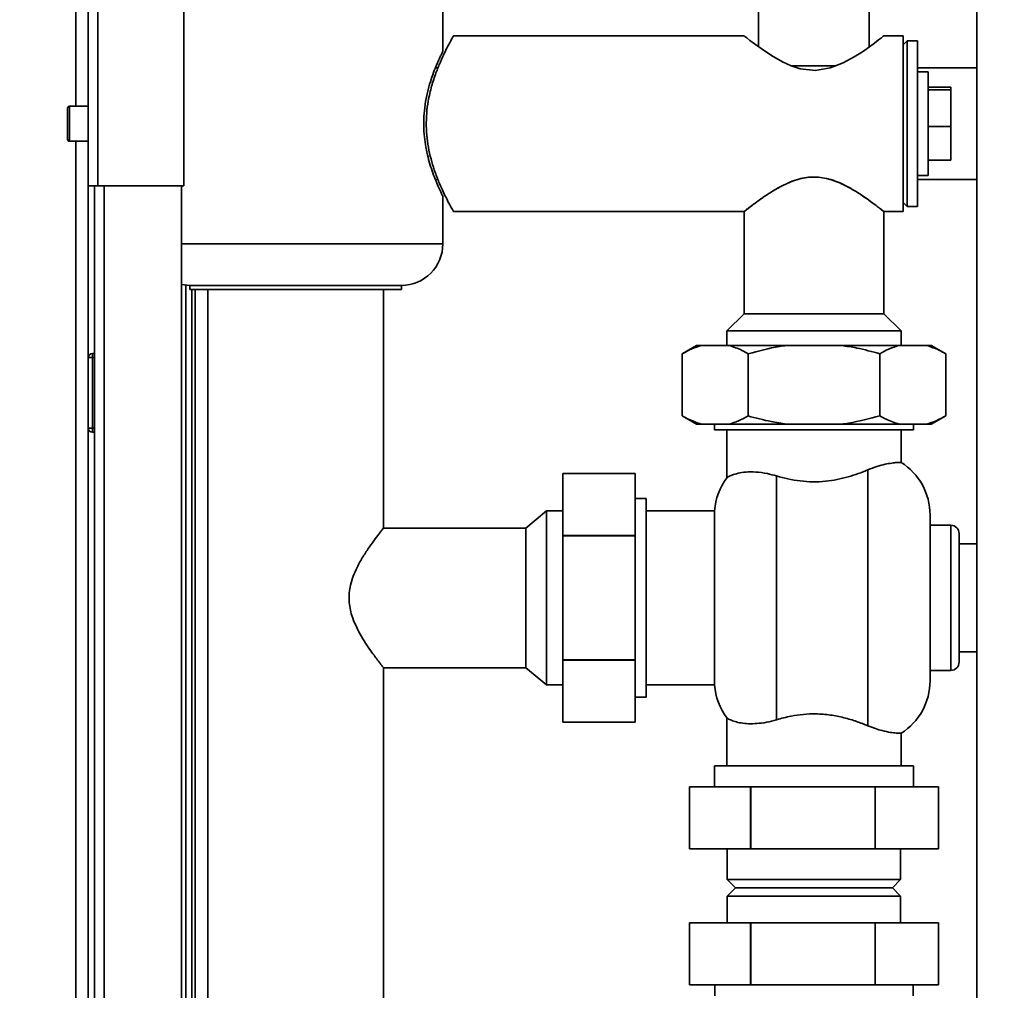
# Paper-space layout 'Blatt2' of a CAD drawing. Units: millimetres. Extents: x 0 to 4200, y 0 to 2970.
# Drawn here: x 735 to 972, y 1873 to 2108 of the extents above; entities that cross this region are included whole.
import ezdxf

# ---------------------------------------------------------------- set-up
doc = ezdxf.new("R2010")
doc.units = ezdxf.units.MM
doc.layers.add('1', color=7, linetype='Continuous')
doc.styles.add('SLDTEXTSTYLE1', font='TXT', dxfattribs={"width": 0.605})
doc.dimstyles.new('SLDDIMSTYLE0', dxfattribs={"dimtxt": 35, "dimasz": 25, "dimexe": 0, "dimexo": 0.0625, "dimgap": 8.75, "dimtad": 1, "dimdec": 0, "dimrnd": 1e-09, "dimzin": 12, "dimdsep": 46, "dimtxsty": 'SLDTEXTSTYLE1', "dimsah": 1, "dimcen": 0.09, "dimadec": 0, "dimazin": 3, "dimtfac": 1, "dimtdec": 0, "dimtofl": 0, "dimtmove": 0, "dimatfit": 3, "dimfxl": 1, "dimfrac": 2, "dimtolj": 1, "dimtzin": 12, "dimarcsym": 0})

# ---------------------------------------------------------------- blocks, each defined once
blk = doc.blocks.new('_D_3')
at = {"layer": '1', "ltscale": 10}
for p, q in [((497.06, 2140.6), (497.06, 2586.15)), ((1336.06, 2104.4), (1336.06, 2586.15)), ((1336.06, 2576.15), (497.06, 2576.15))]:
    blk.add_line(p, q, dxfattribs=at)
for points in [[(497.06, 2576.15), (522.06, 2572.15), (522.06, 2580.15)], [(1336.06, 2576.15), (1311.06, 2580.15), (1311.06, 2572.15)]]:
    blk.add_solid(points, dxfattribs=at)
at = {"layer": '1', "ltscale": 10, "insert": (876.46, 2621.26), "char_height": 35, "attachment_point": 1, "style": 'SLDTEXTSTYLE1'}
blk.add_mtext('839', dxfattribs=at)

psp = doc.layouts.new('Blatt2')

# ---------------------------------------------------------------- linework, layer by layer
at = {"color": 7, "linetype": 'Continuous', "lineweight": 35, "ltscale": 10}
for p, q in [((751.06, 2067.6), (751.06, 2300.3)), ((753.36, 2067.6), (753.36, 2299.59)), ((965.31, 2283.1), (965.31, 1522.1)), ((774.06, 2067.6), (774.06, 2278.89)), ((912.71, 2139.1), (912.71, 2101.15)), ((939.41, 2101.14), (939.41, 2139.1)), ((748.06, 2086.85), (748.06, 2130.6)), ((836.56, 2100.04), (836.56, 2111.6)), ((909.21, 2103.8), (839.1, 2103.8)), ((947.56, 2103.8), (942.89, 2103.8)), ((947.56, 2103.8), (947.56, 2082.6)), ((948.56, 2102.6), (947.56, 2101.6)), ((951.06, 2102.6), (948.56, 2102.6)), ((948.56, 2102.6), (948.56, 2062.6)), ((951.06, 2102.6), (951.06, 2062.6)), ((835.38, 2096.05), (834.76, 2096.05)), ((920.5, 2096.6), (931.43, 2096.6)), ((965.31, 2096.05), (951.06, 2096.05)), ((953.56, 2095.1), (951.06, 2095.1)), ((953.56, 2095.1), (953.56, 2075.65)), ((953.56, 2091.4), (959.06, 2091.4)), ((953.56, 2090.76), (959.06, 2090.76)), ((959.06, 2090.76), (959.06, 2091.4)), ((959.06, 2081.96), (959.06, 2090.76)), ((746.06, 2078.85), (746.06, 2086.35)), ((751.06, 2086.85), (746.56, 2086.85)), ((947.56, 2082.6), (947.56, 2061.4)), ((953.56, 2081.96), (959.06, 2081.96)), ((959.06, 2073.8), (959.06, 2081.96)), ((746.56, 2078.35), (751.06, 2078.35)), ((748.06, 1606.85), (748.06, 2078.35)), ((953.56, 2075.65), (953.56, 2070.1)), ((953.56, 2073.8), (959.06, 2073.8)), ((834.76, 2069.15), (835.38, 2069.15)), ((951.06, 2070.1), (953.56, 2070.1)), ((951.06, 2069.15), (965.31, 2069.15)), ((753.36, 2067.6), (751.06, 2067.6)), ((751.06, 2067.6), (751.06, 1617.6)), ((752.56, 1617.6), (752.56, 2067.6)), ((753.36, 2067.6), (774.06, 2067.6)), ((773.56, 1617.6), (773.56, 2067.6)), ((836.56, 2053.6), (836.56, 2065.12)), ((947.56, 2063.6), (948.56, 2062.6)), ((839.1, 2061.4), (909.21, 2061.4)), ((909.21, 2061.4), (909.21, 2036.75)), ((942.91, 2036.75), (942.91, 2061.4)), ((942.91, 2061.4), (947.56, 2061.4)), ((948.56, 2062.6), (951.06, 2062.6)), ((774.56, 1619.45), (774.56, 2043.65)), ((775.56, 2043.6), (775.56, 2042.6)), ((826.56, 2043.6), (775.56, 2043.6)), ((775.56, 2042.6), (826.56, 2042.6)), ((776.06, 1619.45), (776.06, 2042.6)), ((779.86, 2042.6), (779.86, 1619.42)), ((822.26, 1985.02), (822.26, 2042.6)), ((826.56, 2042.6), (826.56, 2043.6)), ((909.21, 2036.75), (905.06, 2032.6)), ((909.21, 2036.75), (926.06, 2036.75)), ((926.06, 2036.75), (942.91, 2036.75)), ((947.06, 2032.6), (942.91, 2036.75)), ((905.06, 2032.6), (905.06, 2029.1)), ((905.06, 2032.6), (926.06, 2032.6)), ((926.06, 2032.6), (947.06, 2032.6)), ((947.06, 2029.1), (947.06, 2032.6)), ((897.77, 2029.1), (894.31, 2027.1)), ((897.77, 2029.1), (898.93, 2029.1)), ((898.93, 2029.1), (905.57, 2029.1)), ((905.57, 2029.1), (919.42, 2029.1)), ((919.42, 2029.1), (932.7, 2029.1)), ((932.7, 2029.1), (946.56, 2029.1)), ((946.56, 2029.1), (953.2, 2029.1)), ((953.2, 2029.1), (954.35, 2029.1)), ((957.82, 2027.1), (954.35, 2029.1)), ((751.06, 2026.15), (752.06, 2026.15)), ((752.06, 2027.15), (752.06, 2026.15)), ((752.06, 2027.15), (752.56, 2027.15)), ((752.06, 2026.15), (752.06, 2009.15)), ((752.06, 2026.15), (752.56, 2026.15)), ((894.31, 2027.1), (894.31, 2012.1)), ((910.18, 2027.1), (910.18, 2012.1)), ((941.94, 2027.1), (941.94, 2012.1)), ((957.82, 2027.1), (957.82, 2012.1)), ((894.31, 2012.1), (897.77, 2010.1)), ((954.35, 2010.1), (957.82, 2012.1)), ((752.06, 2009.15), (751.06, 2009.15)), ((752.06, 2009.15), (752.56, 2009.15)), ((752.06, 2009.15), (752.06, 2008.15)), ((897.77, 2010.1), (898.93, 2010.1)), ((898.93, 2010.1), (905.57, 2010.1)), ((902.06, 2010.1), (902.06, 2008.7)), ((905.57, 2010.1), (919.42, 2010.1)), ((919.42, 2010.1), (932.7, 2010.1)), ((932.7, 2010.1), (946.56, 2010.1)), ((946.56, 2010.1), (953.2, 2010.1)), ((950.06, 2008.7), (950.06, 2010.1)), ((953.2, 2010.1), (954.35, 2010.1)), ((752.06, 2008.15), (752.56, 2008.15)), ((902.06, 2008.7), (950.06, 2008.7)), ((905.06, 2008.7), (905.06, 1997.24)), ((947.06, 2000.89), (947.06, 2008.7)), ((865.46, 1998.2), (882.96, 1998.2)), ((865.46, 1983.23), (865.46, 1998.2)), ((882.96, 1998.2), (882.96, 1983.23)), ((917.06, 1938.79), (917.06, 1997.61)), ((939.06, 1999.07), (939.06, 1937.33)), ((885.56, 1992.2), (882.96, 1992.2)), ((885.56, 1944.2), (885.56, 1992.2)), ((861.56, 1989.17), (856.56, 1985.05)), ((865.46, 1989.17), (861.56, 1989.17)), ((861.56, 1989.17), (861.56, 1947.22)), ((902.09, 1989.2), (885.56, 1989.2)), ((902.09, 1989.2), (902.09, 1947.2)), ((954.06, 1948.2), (954.06, 1988.2)), ((959.06, 1985.7), (954.06, 1985.7)), ((856.56, 1985.05), (822.23, 1985.05)), ((856.56, 1985.05), (856.56, 1951.35)), ((882.96, 1983.23), (865.46, 1983.23)), ((865.46, 1983.17), (865.46, 1983.23)), ((865.46, 1983.17), (882.96, 1983.17)), ((865.46, 1953.23), (865.46, 1983.17)), ((882.96, 1983.17), (882.96, 1983.23)), ((882.96, 1983.17), (882.96, 1953.23)), ((961.06, 1952.7), (961.06, 1983.7)), ((965.31, 1981.2), (961.06, 1981.2)), ((961.06, 1955.2), (965.31, 1955.2)), ((882.96, 1953.23), (865.46, 1953.23)), ((865.46, 1953.17), (865.46, 1953.23)), ((865.46, 1953.17), (882.96, 1953.17)), ((865.46, 1938.2), (865.46, 1953.17)), ((882.96, 1953.17), (882.96, 1953.23)), ((882.96, 1953.17), (882.96, 1938.2)), ((822.24, 1951.35), (856.56, 1951.35)), ((822.26, 1532.6), (822.26, 1951.38)), ((856.56, 1951.35), (861.56, 1947.22)), ((954.06, 1950.7), (959.06, 1950.7)), ((861.56, 1947.22), (865.46, 1947.22)), ((885.56, 1947.2), (902.09, 1947.2)), ((882.96, 1944.2), (885.56, 1944.2)), ((882.96, 1938.2), (865.46, 1938.2)), ((905.06, 1939.16), (905.06, 1927.7)), ((947.06, 1927.7), (947.06, 1935.51)), ((902.06, 1927.7), (902.06, 1922.6)), ((926.06, 1927.7), (902.06, 1927.7)), ((950.06, 1927.7), (926.06, 1927.7)), ((950.06, 1922.6), (950.06, 1927.7)), ((896.06, 1922.6), (896.06, 1907.6)), ((910.79, 1922.6), (896.06, 1922.6)), ((910.79, 1907.6), (910.79, 1922.6)), ((910.85, 1922.6), (910.79, 1922.6)), ((910.85, 1922.6), (910.85, 1907.6)), ((940.79, 1922.6), (910.85, 1922.6)), ((940.79, 1907.6), (940.79, 1922.6)), ((940.85, 1922.6), (940.79, 1922.6)), ((940.85, 1922.6), (940.85, 1907.6)), ((956.06, 1922.6), (940.85, 1922.6)), ((956.06, 1907.6), (956.06, 1922.6)), ((956.06, 1922.6), (956.06, 1907.6)), ((956.06, 1922.6), (956.06, 1922.6)), ((896.06, 1907.6), (910.79, 1907.6)), ((905.16, 1907.6), (905.16, 1900.24)), ((910.85, 1907.6), (910.79, 1907.6)), ((910.85, 1907.6), (940.79, 1907.6)), ((940.85, 1907.6), (940.79, 1907.6)), ((940.85, 1907.6), (956.06, 1907.6)), ((946.96, 1900.24), (946.96, 1907.6)), ((956.06, 1907.6), (956.06, 1907.6)), ((905.16, 1900.24), (907.16, 1898.24)), ((925.87, 1900.24), (905.16, 1900.24)), ((946.96, 1900.24), (925.87, 1900.24)), ((944.96, 1898.24), (946.96, 1900.24)), ((907.16, 1898.24), (905.16, 1896.24)), ((925.89, 1898.24), (907.16, 1898.24)), ((944.96, 1898.24), (925.89, 1898.24)), ((946.96, 1896.24), (944.96, 1898.24)), ((905.16, 1896.24), (905.16, 1889.8)), ((925.87, 1896.24), (905.16, 1896.24)), ((946.96, 1896.24), (925.87, 1896.24)), ((946.96, 1889.8), (946.96, 1896.24)), ((896.06, 1889.8), (896.06, 1874.8)), ((910.79, 1889.8), (896.06, 1889.8)), ((910.79, 1874.8), (910.79, 1889.8)), ((910.85, 1889.8), (910.79, 1889.8)), ((910.85, 1889.8), (910.85, 1874.8)), ((940.79, 1889.8), (910.85, 1889.8)), ((940.79, 1874.8), (940.79, 1889.8)), ((940.85, 1889.8), (940.79, 1889.8)), ((940.85, 1889.8), (940.85, 1874.8)), ((956.06, 1889.8), (940.85, 1889.8)), ((956.06, 1874.8), (956.06, 1889.8)), ((956.06, 1889.8), (956.06, 1874.8)), ((956.06, 1889.8), (956.06, 1889.8)), ((896.06, 1874.8), (910.79, 1874.8)), ((902.16, 1874.8), (902.16, 1872.2)), ((910.85, 1874.8), (910.79, 1874.8)), ((910.85, 1874.8), (940.79, 1874.8)), ((940.85, 1874.8), (940.79, 1874.8)), ((940.85, 1874.8), (956.06, 1874.8)), ((949.96, 1872.2), (949.96, 1874.8)), ((956.06, 1874.8), (956.06, 1874.8))]:
    psp.add_line(p, q, dxfattribs=at)
at = {"color": 1, "linetype": 'Continuous', "lineweight": 35, "ltscale": 10}
for p, q in [((746.56, 2086.85), (746.56, 2078.35)), ((754.86, 1617.6), (754.86, 2067.6)), ((836.56, 2053.6), (773.56, 2053.6)), ((776.86, 1619.45), (776.86, 2042.6)), ((959.06, 1985.7), (959.06, 1950.7))]:
    psp.add_line(p, q, dxfattribs=at)
at = {"color": 7, "linetype": 'Continuous', "lineweight": 35, "ltscale": 10, "flags": 128}
for points in [[(942.89, 2103.78), (942.77, 2103.69), (942.36, 2103.36), (941.66, 2102.82), (940.68, 2102.07), (939.44, 2101.16), (937.73, 2099.97), (935.74, 2098.7), (933.09, 2097.26), (929.99, 2096.05), (926.41, 2095.47), (922.77, 2095.88), (920.55, 2096.6), (918.45, 2097.55), (915.84, 2099.03), (913.53, 2100.56), (911.93, 2101.71), (910.62, 2102.7), (909.85, 2103.3), (909.36, 2103.68), (909.21, 2103.8), (909.21, 2103.8)], [(773.56, 2043.8), (773.61, 2043.79), (775.56, 2043.6)]]:
    psp.add_lwpolyline(points, dxfattribs=at)
at = {"color": 7, "linetype": 'Continuous', "lineweight": 35, "ltscale": 100}
for centre, radius, start, end in [((746.56, 2086.35), 0.5, 90, 180), ((746.56, 2078.85), 0.5, 180, 270), ((826.56, 2053.6), 10, 270, 0), ((752.06, 2026.15), 1, 90, 180), ((752.06, 2009.15), 1, 180, 270), ((939.06, 1988.2), 15, 0, 57.7637), ((917.06, 1988.2), 15, 142.8599, 176.1774), ((959.06, 1983.7), 2, 0, 90), ((959.06, 1952.7), 2, 270, 0), ((917.06, 1948.2), 15, 183.8226, 217.1412), ((939.06, 1948.2), 15, 302.2289, 0)]:
    psp.add_arc(centre, radius, start, end, dxfattribs=at)
at = {"color": 7, "linetype": 'Continuous', "lineweight": 35, "ltscale": 10}
for points, knots in [([(839.1, 2103.74), (839.11, 2103.76), (839.15, 2103.84), (838.94, 2103.46), (838.49, 2102.66), (837.81, 2101.39), (836.95, 2099.69), (835.95, 2097.52), (834.86, 2094.84), (833.81, 2091.68), (833.04, 2088.37), (832.61, 2085.11), (832.52, 2082.1), (832.71, 2079.07), (833.18, 2076.16), (833.87, 2073.38), (834.75, 2070.68), (835.76, 2068.11), (836.84, 2065.74), (837.85, 2063.74), (838.61, 2062.32), (839.07, 2061.51), (839.09, 2061.47), (839.1, 2061.45)], [0, 0, 0, 0, 0.01379, 0.05959, 0.106702, 0.153057, 0.200509, 0.252063, 0.304862, 0.361099, 0.419229, 0.462884, 0.507782, 0.551452, 0.596365, 0.640864, 0.686327, 0.738048, 0.791018, 0.847327, 0.905555, 0.957101, 1, 1, 1, 1]), ([(836.53, 2100.04), (836.54, 2100.06), (836.57, 2100.11), (836.39, 2099.75), (836.04, 2099.02), (835.51, 2097.87), (834.86, 2096.35), (834.12, 2094.44), (833.35, 2092.13), (832.66, 2089.45), (832.16, 2086.57), (831.92, 2083.6), (831.96, 2080.8), (832.24, 2078.13), (832.68, 2075.68), (833.28, 2073.35), (833.98, 2071.14), (834.74, 2069.13), (835.47, 2067.41), (836.08, 2066.09), (836.44, 2065.34), (836.59, 2065.04), (836.55, 2065.11), (836.55, 2065.12)], [0, 0, 0, 0, 0.018972, 0.066195, 0.114759, 0.162753, 0.211921, 0.264352, 0.318133, 0.373504, 0.430745, 0.481666, 0.534432, 0.580219, 0.62723, 0.675247, 0.724376, 0.778149, 0.833401, 0.888234, 0.944974, 0.994878, 1, 1, 1, 1]), ([(909.21, 2061.4), (909.24, 2061.43), (909.31, 2061.48), (909.84, 2061.9), (910.66, 2062.54), (911.87, 2063.45), (913.53, 2064.66), (915.69, 2066.11), (918.19, 2067.57), (920.62, 2068.69), (922.85, 2069.38), (924.72, 2069.71), (926.65, 2069.77), (928.66, 2069.52), (930.71, 2068.97), (932.99, 2068.04), (935.38, 2066.76), (937.72, 2065.26), (939.76, 2063.82), (941.23, 2062.71), (942.21, 2061.96), (942.73, 2061.55), (942.95, 2061.37), (942.9, 2061.41), (942.89, 2061.42)], [0, 0, 0, 0, 0.04274, 0.086907, 0.12961, 0.173364, 0.230761, 0.289812, 0.348049, 0.408008, 0.441759, 0.476313, 0.510125, 0.545129, 0.584746, 0.625483, 0.684054, 0.744267, 0.804026, 0.865792, 0.90827, 0.951897, 0.994417, 1, 1, 1, 1]), ([(942.88, 2061.42), (942.89, 2061.42), (942.93, 2061.38), (942.69, 2061.58), (942.16, 2061.99), (941.34, 2062.63), (940.25, 2063.45), (938.81, 2064.5), (937.01, 2065.73), (934.94, 2067), (932.71, 2068.16), (930.6, 2069), (928.57, 2069.53), (926.73, 2069.76), (924.83, 2069.72), (922.83, 2069.39), (920.76, 2068.73), (918.43, 2067.69), (916.04, 2066.33), (913.73, 2064.8), (911.77, 2063.38), (910.42, 2062.35), (909.63, 2061.73), (909.25, 2061.43), (909.25, 2061.43), (909.24, 2061.43)], [0, 0, 0, 0, 0.011199, 0.054049, 0.093531, 0.133974, 0.17742, 0.221745, 0.274146, 0.327645, 0.374221, 0.421838, 0.45477, 0.488551, 0.52153, 0.555585, 0.597596, 0.640777, 0.701223, 0.763392, 0.824177, 0.887284, 0.928541, 0.970937, 1, 1, 1, 1]), ([(898.93, 2029.1), (898.15, 2028.85), (896.59, 2028.35), (895.07, 2027.52), (894.31, 2027.1)], [0, 0, 0, 0, 0.49856, 1, 1, 1, 1]), ([(910.18, 2027.1), (909.69, 2027.38), (908.17, 2028.23), (906.61, 2028.75), (905.57, 2029.1)], [0, 0, 0, 0, 0.327834, 1, 1, 1, 1]), ([(919.42, 2029.1), (918.87, 2029.02), (915.74, 2028.57), (912.69, 2027.76), (910.18, 2027.1)], [0, 0, 0, 0, 0.178304, 1, 1, 1, 1]), ([(941.94, 2027.1), (940.09, 2027.6), (937.05, 2028.43), (933.93, 2028.91), (932.7, 2029.1)], [0, 0, 0, 0, 0.60547, 1, 1, 1, 1]), ([(946.56, 2029.1), (945.78, 2028.85), (944.22, 2028.35), (942.7, 2027.52), (941.94, 2027.1)], [0, 0, 0, 0, 0.49856, 1, 1, 1, 1]), ([(957.82, 2027.1), (957.32, 2027.38), (955.8, 2028.23), (954.24, 2028.75), (953.2, 2029.1)], [0, 0, 0, 0, 0.3278339, 1, 1, 1, 1]), ([(894.31, 2012.1), (894.8, 2011.82), (896.32, 2010.97), (897.88, 2010.45), (898.93, 2010.1)], [0, 0, 0, 0, 0.3278339, 1, 1, 1, 1]), ([(905.57, 2010.1), (906.34, 2010.35), (907.9, 2010.85), (909.42, 2011.68), (910.18, 2012.1)], [0, 0, 0, 0, 0.4985605, 1, 1, 1, 1]), ([(910.18, 2012.1), (912.03, 2011.6), (915.07, 2010.77), (918.19, 2010.29), (919.42, 2010.1)], [0, 0, 0, 0, 0.60547, 1, 1, 1, 1]), ([(932.7, 2010.1), (933.26, 2010.18), (936.38, 2010.63), (939.43, 2011.44), (941.94, 2012.1)], [0, 0, 0, 0, 0.178304, 1, 1, 1, 1]), ([(941.94, 2012.1), (942.44, 2011.82), (943.95, 2010.97), (945.51, 2010.45), (946.56, 2010.1)], [0, 0, 0, 0, 0.327834, 1, 1, 1, 1]), ([(953.2, 2010.1), (953.97, 2010.35), (955.53, 2010.85), (957.05, 2011.68), (957.82, 2012.1)], [0, 0, 0, 0, 0.49856, 1, 1, 1, 1]), ([(939.06, 1999.07), (939.81, 1999.36), (941.33, 1999.95), (943.27, 2000.45), (944.88, 2000.73), (946.1, 2000.86), (946.91, 2000.89), (947.01, 2000.89), (947.06, 2000.89)], [0, 0, 0, 0, 0.160606, 0.326035, 0.486557, 0.651116, 0.823918, 1, 1, 1, 1]), ([(905.13, 1997.24), (905.11, 1997.23), (905.03, 1997.18), (905.44, 1997.43), (906.31, 1997.84), (907.71, 1998.28), (909.6, 1998.58), (911.99, 1998.6), (914.53, 1998.3), (916.3, 1997.82), (917.06, 1997.61)], [0, 0, 0, 0, 0.045549, 0.178902, 0.315867, 0.455401, 0.598687, 0.741461, 0.889762, 1, 1, 1, 1]), ([(917.06, 1997.61), (917.96, 1997.36), (919.77, 1996.84), (922.72, 1996.35), (925.79, 1996.14), (928.79, 1996.28), (931.66, 1996.71), (934.3, 1997.35), (936.81, 1998.16), (938.31, 1998.77), (939.06, 1999.07)], [0, 0, 0, 0, 0.126806, 0.256793, 0.383746, 0.51496, 0.633626, 0.755189, 0.876513, 1, 1, 1, 1]), ([(822.24, 1951.38), (822.24, 1951.37), (822.28, 1951.33), (822.08, 1951.57), (821.67, 1952.1), (821.03, 1952.92), (820.21, 1954.01), (819.16, 1955.45), (817.93, 1957.25), (816.66, 1959.32), (815.5, 1961.55), (814.66, 1963.66), (814.13, 1965.69), (813.9, 1967.54), (813.94, 1969.43), (814.27, 1971.43), (814.93, 1973.5), (815.97, 1975.83), (817.33, 1978.23), (818.86, 1980.53), (820.28, 1982.5), (821.31, 1983.84), (821.93, 1984.63), (822.23, 1985.01), (822.23, 1985.01), (822.23, 1985.02)], [0, 0, 0, 0, 0.011199, 0.054049, 0.093531, 0.133974, 0.17742, 0.221745, 0.274146, 0.327645, 0.374221, 0.421838, 0.45477, 0.488551, 0.52153, 0.555585, 0.597596, 0.640777, 0.701223, 0.763392, 0.824177, 0.887284, 0.928541, 0.970937, 1, 1, 1, 1]), ([(939.06, 1937.33), (938.18, 1937.68), (936.39, 1938.4), (933.33, 1939.32), (930.01, 1939.99), (926.69, 1940.26), (923.48, 1940.13), (920.26, 1939.68), (918.2, 1939.1), (917.06, 1938.79)], [0, 0, 0, 0, 0.144045, 0.291673, 0.4359, 0.585634, 0.710855, 0.840047, 1, 1, 1, 1]), ([(917.06, 1938.79), (916.24, 1938.57), (914.57, 1938.12), (912.28, 1937.83), (910.21, 1937.8), (908.42, 1937.98), (906.94, 1938.34), (905.81, 1938.77), (905.14, 1939.15), (905.13, 1939.16), (905.13, 1939.16)], [0, 0, 0, 0, 0.119711, 0.243032, 0.362687, 0.485347, 0.614762, 0.747082, 0.893776, 1, 1, 1, 1]), ([(947.06, 1935.51), (947.06, 1935.51), (947.15, 1935.51), (946.82, 1935.51), (946, 1935.55), (944.53, 1935.71), (942.77, 1936.07), (940.9, 1936.61), (939.68, 1937.09), (939.06, 1937.33)], [0, 0, 0, 0, 0.000949, 0.182731, 0.369767, 0.551497, 0.7391, 0.868322, 1, 1, 1, 1])]:
    psp.add_open_spline(points, degree=3, knots=knots, dxfattribs=at)

# ---------------------------------------------------------------- dimensions: what is measured, and where the dimension line sits
at = {"layer": '1', "ltscale": 10}
dim = psp.add_linear_dim(base=(497.06, 2576.15), p1=(1336.06, 2094.4), p2=(497.06, 2130.6), dimstyle='SLDDIMSTYLE0', dxfattribs=at)
dim.commit()
dim.dimension.update_dxf_attribs({"geometry": '_D_3', "text_midpoint": (916.56, 2576.15), "dimtype": 160})

doc.saveas('drawing.dxf')
